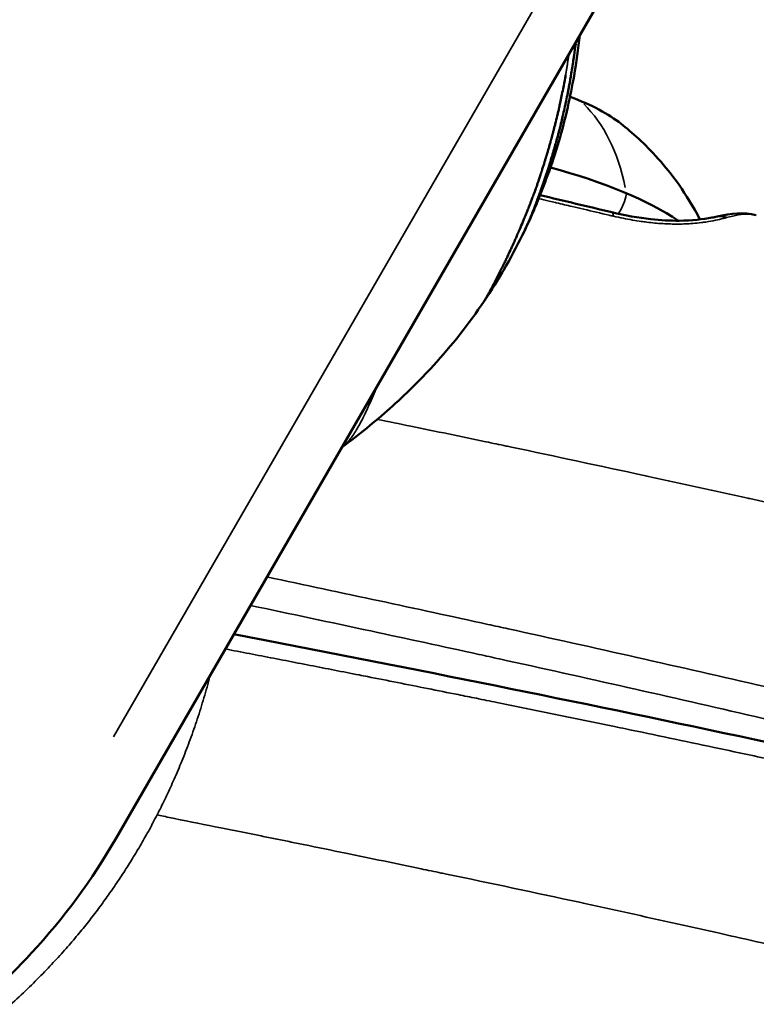
# Model space of a CAD drawing. Units: millimetres. Extents: x -3982 to 9312, y 0 to 9467.
# Drawn here: x -2794 to -2763, y 6615 to 6655 of the extents above; entities that cross this region are included whole.
import ezdxf

# ---------------------------------------------------------------- set-up
doc = ezdxf.new("R2010")
doc.units = ezdxf.units.MM
doc.layers.add('MD_Visible', color=7, linetype='Continuous', lineweight=50)
doc.layers.add('MD_Visible Narrow', color=7, linetype='Continuous', lineweight=35)

msp = doc.modelspace()

# ---------------------------------------------------------------- linework, layer by layer
at = {"layer": 'MD_Visible'}
msp.add_line((-2789.619, 6621.606), (-2654.122, 6856.295), dxfattribs=at)
for centre, major_axis, ratio, start_param, end_param in [((-2775.117, 6650.547), (6.921, -1.049), 0.3357, 0.531703, 0.996114), ((-2775.795, 6646.077), (10.876, -1.649), 0.3357, 1.280059, 1.28007), ((-2775.795, 6646.077), (10.876, -1.649), 0.3357, 0.620139, 1.251971), ((-2764.875, 6646.296), (0.168, -0.731), 0.855142, 3.141415, 3.141447), ((-2764.875, 6646.296), (0.168, -0.731), 0.855142, 2.57331, 3.111515), ((-2775.795, 6646.077), (10.876, -1.649), 0.3357, 0.585999, 0.586)]:
    msp.add_ellipse(centre, major_axis=major_axis, ratio=ratio, start_param=start_param, end_param=end_param, dxfattribs=at)
for points, knots in [([(-2770.659, 6654.446), (-2770.719, 6653.89), (-2770.797, 6653.336), (-2770.969, 6652.355), (-2771.055, 6651.929), (-2771.368, 6650.55), (-2771.64, 6649.623), (-2772.11, 6648.335), (-2772.25, 6647.974), (-2772.493, 6647.381), (-2772.593, 6647.146), (-2772.794, 6646.7), (-2772.897, 6646.485), (-2773.006, 6646.266)], [1.0468415, 1.0468415, 1.0468415, 1.0468415, 1.2178124, 1.2178124, 1.3497284, 1.3497284, 1.6459559, 1.6459559, 1.7619041, 1.7619041, 1.8384354, 1.8384354, 1.9121097, 1.9121097, 1.9121097, 1.9121097]), ([(-2770.828, 6654.083), (-2770.848, 6653.926), (-2770.869, 6653.77), (-2770.891, 6653.614), (-2770.896, 6653.585), (-2770.9, 6653.556), (-2770.904, 6653.527), (-2770.918, 6653.434), (-2770.932, 6653.341), (-2770.946, 6653.249), (-2770.95, 6653.221), (-2770.955, 6653.194), (-2770.959, 6653.167), (-2770.974, 6653.069), (-2770.991, 6652.971), (-2771.007, 6652.874), (-2771.035, 6652.707), (-2771.064, 6652.542), (-2771.095, 6652.379), (-2771.099, 6652.356), (-2771.103, 6652.333), (-2771.107, 6652.311), (-2771.109, 6652.303), (-2771.11, 6652.295), (-2771.112, 6652.287), (-2771.121, 6652.239), (-2771.13, 6652.191), (-2771.139, 6652.143), (-2771.144, 6652.119), (-2771.149, 6652.095), (-2771.153, 6652.071), (-2771.158, 6652.047), (-2771.163, 6652.021), (-2771.168, 6651.995), (-2771.19, 6651.889), (-2771.211, 6651.786), (-2771.232, 6651.685), (-2771.244, 6651.63), (-2771.255, 6651.576), (-2771.267, 6651.522), (-2771.29, 6651.416), (-2771.313, 6651.312), (-2771.337, 6651.211), (-2771.345, 6651.174), (-2771.354, 6651.138), (-2771.362, 6651.102), (-2771.384, 6651.01), (-2771.406, 6650.918), (-2771.428, 6650.829), (-2771.434, 6650.803), (-2771.44, 6650.779), (-2771.447, 6650.753), (-2771.452, 6650.734), (-2771.456, 6650.715), (-2771.461, 6650.695), (-2771.463, 6650.69), (-2771.464, 6650.685), (-2771.465, 6650.681), (-2771.476, 6650.637), (-2771.487, 6650.593), (-2771.499, 6650.55), (-2771.527, 6650.442), (-2771.555, 6650.336), (-2771.583, 6650.232), (-2771.586, 6650.221), (-2771.589, 6650.211), (-2771.592, 6650.2), (-2771.603, 6650.161), (-2771.614, 6650.122), (-2771.624, 6650.083), (-2771.629, 6650.067), (-2771.633, 6650.051), (-2771.638, 6650.036), (-2771.642, 6650.021), (-2771.646, 6650.006), (-2771.65, 6649.992), (-2771.663, 6649.947), (-2771.676, 6649.902), (-2771.689, 6649.857), (-2771.702, 6649.811), (-2771.716, 6649.764), (-2771.73, 6649.717), (-2771.743, 6649.67), (-2771.757, 6649.624), (-2771.771, 6649.577), (-2771.778, 6649.553), (-2771.785, 6649.53), (-2771.792, 6649.506), (-2771.798, 6649.489), (-2771.803, 6649.47), (-2771.809, 6649.452), (-2771.81, 6649.449), (-2771.811, 6649.446), (-2771.812, 6649.443), (-2771.846, 6649.331), (-2771.878, 6649.226), (-2771.913, 6649.116), (-2771.919, 6649.097), (-2771.926, 6649.077), (-2771.932, 6649.058), (-2771.966, 6648.952), (-2772, 6648.845), (-2772.035, 6648.739), (-2772.07, 6648.634), (-2772.105, 6648.529), (-2772.141, 6648.424), (-2772.146, 6648.409), (-2772.151, 6648.393), (-2772.157, 6648.378), (-2772.167, 6648.349), (-2772.177, 6648.32), (-2772.187, 6648.29), (-2772.202, 6648.246), (-2772.218, 6648.202), (-2772.233, 6648.159), (-2772.234, 6648.156), (-2772.235, 6648.153), (-2772.236, 6648.15), (-2772.24, 6648.139), (-2772.244, 6648.127), (-2772.248, 6648.116), (-2772.256, 6648.094), (-2772.264, 6648.073), (-2772.271, 6648.051), (-2772.294, 6647.988), (-2772.316, 6647.927), (-2772.338, 6647.866), (-2772.368, 6647.784), (-2772.398, 6647.703), (-2772.428, 6647.624), (-2772.431, 6647.615), (-2772.435, 6647.606), (-2772.438, 6647.596), (-2772.441, 6647.588), (-2772.445, 6647.58), (-2772.448, 6647.571), (-2772.456, 6647.55), (-2772.464, 6647.529), (-2772.472, 6647.508), (-2772.479, 6647.489), (-2772.487, 6647.47), (-2772.494, 6647.451), (-2772.498, 6647.441), (-2772.501, 6647.432), (-2772.505, 6647.422), (-2772.507, 6647.417), (-2772.509, 6647.413), (-2772.511, 6647.408), (-2772.513, 6647.403), (-2772.514, 6647.399), (-2772.516, 6647.394), (-2772.534, 6647.349), (-2772.55, 6647.307), (-2772.567, 6647.266), (-2772.583, 6647.226), (-2772.598, 6647.188), (-2772.613, 6647.152), (-2772.627, 6647.116), (-2772.642, 6647.081), (-2772.655, 6647.049), (-2772.662, 6647.032), (-2772.669, 6647.016), (-2772.675, 6647.001), (-2772.678, 6646.993), (-2772.681, 6646.986), (-2772.685, 6646.978), (-2772.686, 6646.974), (-2772.688, 6646.97), (-2772.689, 6646.967), (-2772.691, 6646.963), (-2772.692, 6646.96), (-2772.694, 6646.956), (-2772.699, 6646.945), (-2772.703, 6646.934), (-2772.708, 6646.923), (-2772.725, 6646.881), (-2772.743, 6646.841), (-2772.759, 6646.802), (-2772.768, 6646.783), (-2772.776, 6646.765), (-2772.784, 6646.747), (-2772.787, 6646.739), (-2772.79, 6646.732), (-2772.794, 6646.724), (-2772.804, 6646.7), (-2772.815, 6646.676), (-2772.825, 6646.653), (-2772.832, 6646.638), (-2772.838, 6646.623), (-2772.845, 6646.609), (-2772.848, 6646.602), (-2772.851, 6646.595), (-2772.854, 6646.587), (-2772.857, 6646.582), (-2772.859, 6646.577), (-2772.862, 6646.571), (-2772.881, 6646.53), (-2772.902, 6646.483), (-2772.921, 6646.442), (-2772.931, 6646.422), (-2772.94, 6646.402), (-2772.949, 6646.383), (-2772.963, 6646.354), (-2772.976, 6646.326), (-2772.989, 6646.3)], [0, 0, 0, 0, 0.0479856, 0.0479856, 0.0479856, 0.0569547, 0.0569547, 0.0569547, 0.0857713, 0.0857713, 0.0857713, 0.0942427, 0.0942427, 0.0942427, 0.125, 0.125, 0.125, 0.1776616, 0.1776616, 0.1776616, 0.1849771, 0.1849771, 0.1849771, 0.1875, 0.1875, 0.1875, 0.203125, 0.203125, 0.203125, 0.2109375, 0.2109375, 0.2109375, 0.21875, 0.21875, 0.21875, 0.25, 0.25, 0.25, 0.2668938, 0.2668938, 0.2668938, 0.3004704, 0.3004704, 0.3004704, 0.3125, 0.3125, 0.3125, 0.34375, 0.34375, 0.34375, 0.3528557, 0.3528557, 0.3528557, 0.359375, 0.359375, 0.359375, 0.3608944, 0.3608944, 0.3608944, 0.375, 0.375, 0.375, 0.4101287, 0.4101287, 0.4101287, 0.4137442, 0.4137442, 0.4137442, 0.427067, 0.427067, 0.427067, 0.432449, 0.432449, 0.432449, 0.4375, 0.4375, 0.4375, 0.4528735, 0.4528735, 0.4528735, 0.46875, 0.46875, 0.46875, 0.484375, 0.484375, 0.484375, 0.4921875, 0.4921875, 0.4921875, 0.4980811, 0.4980811, 0.4980811, 0.4991545, 0.4991545, 0.4991545, 0.5380992, 0.5380992, 0.5380992, 0.5450601, 0.5450601, 0.5450601, 0.5825551, 0.5825551, 0.5825551, 0.6196021, 0.6196021, 0.6196021, 0.625, 0.625, 0.625, 0.6353474, 0.6353474, 0.6353474, 0.6510233, 0.6510233, 0.6510233, 0.6521532, 0.6521532, 0.6521532, 0.65625, 0.65625, 0.65625, 0.664305, 0.664305, 0.664305, 0.6875, 0.6875, 0.6875, 0.71875, 0.71875, 0.71875, 0.7224715, 0.7224715, 0.7224715, 0.7258474, 0.7258474, 0.7258474, 0.734375, 0.734375, 0.734375, 0.7421875, 0.7421875, 0.7421875, 0.7460937, 0.7460937, 0.7460937, 0.7480469, 0.7480469, 0.7480469, 0.75, 0.75, 0.75, 0.7656944, 0.7656944, 0.7656944, 0.78125, 0.78125, 0.78125, 0.796875, 0.796875, 0.796875, 0.8046875, 0.8046875, 0.8046875, 0.8085937, 0.8085937, 0.8085937, 0.8105469, 0.8105469, 0.8105469, 0.8125, 0.8125, 0.8125, 0.8170866, 0.8170866, 0.8170866, 0.834939, 0.834939, 0.834939, 0.84375, 0.84375, 0.84375, 0.8473835, 0.8473835, 0.8473835, 0.859375, 0.859375, 0.859375, 0.8671875, 0.8671875, 0.8671875, 0.8710937, 0.8710937, 0.8710937, 0.8741235, 0.8741235, 0.8741235, 0.8968037, 0.8968037, 0.8968037, 0.9080186, 0.9080186, 0.9080186, 0.9248037, 0.9248037, 0.9248037, 0.9248037]), ([(-2774.483, 6643.707), (-2774.47, 6643.73), (-2774.456, 6643.755), (-2774.441, 6643.782), (-2774.432, 6643.797), (-2774.423, 6643.813), (-2774.414, 6643.83), (-2774.401, 6643.853), (-2774.388, 6643.877), (-2774.374, 6643.903), (-2774.367, 6643.915), (-2774.36, 6643.928), (-2774.352, 6643.942), (-2774.348, 6643.95), (-2774.343, 6643.959), (-2774.338, 6643.968), (-2774.337, 6643.97), (-2774.336, 6643.971), (-2774.335, 6643.973), (-2774.334, 6643.976), (-2774.332, 6643.978), (-2774.331, 6643.981), (-2774.328, 6643.986), (-2774.326, 6643.99), (-2774.323, 6643.995), (-2774.304, 6644.031), (-2774.283, 6644.069), (-2774.262, 6644.109), (-2774.253, 6644.126), (-2774.244, 6644.142), (-2774.235, 6644.159), (-2774.219, 6644.191), (-2774.202, 6644.223), (-2774.184, 6644.257), (-2774.181, 6644.262), (-2774.179, 6644.267), (-2774.176, 6644.272), (-2774.17, 6644.284), (-2774.164, 6644.296), (-2774.157, 6644.308), (-2774.156, 6644.31), (-2774.155, 6644.312), (-2774.154, 6644.315), (-2774.15, 6644.321), (-2774.147, 6644.327), (-2774.144, 6644.334), (-2774.14, 6644.34), (-2774.137, 6644.347), (-2774.133, 6644.354), (-2774.132, 6644.356), (-2774.131, 6644.358), (-2774.13, 6644.361), (-2774.095, 6644.427), (-2774.059, 6644.498), (-2774.02, 6644.573), (-2774.012, 6644.591), (-2774.003, 6644.608), (-2773.993, 6644.626), (-2773.976, 6644.661), (-2773.958, 6644.696), (-2773.94, 6644.733), (-2773.93, 6644.752), (-2773.92, 6644.772), (-2773.91, 6644.793), (-2773.876, 6644.859), (-2773.842, 6644.929), (-2773.806, 6645.002), (-2773.799, 6645.016), (-2773.792, 6645.03), (-2773.785, 6645.044), (-2773.777, 6645.062), (-2773.768, 6645.08), (-2773.759, 6645.098), (-2773.746, 6645.125), (-2773.733, 6645.152), (-2773.72, 6645.179), (-2773.718, 6645.183), (-2773.716, 6645.187), (-2773.714, 6645.19), (-2773.705, 6645.21), (-2773.696, 6645.229), (-2773.686, 6645.249), (-2773.68, 6645.261), (-2773.675, 6645.273), (-2773.669, 6645.285), (-2773.666, 6645.291), (-2773.663, 6645.296), (-2773.66, 6645.302), (-2773.658, 6645.308), (-2773.654, 6645.316), (-2773.652, 6645.32), (-2773.64, 6645.345), (-2773.628, 6645.37), (-2773.616, 6645.395), (-2773.578, 6645.476), (-2773.539, 6645.56), (-2773.498, 6645.647), (-2773.495, 6645.654), (-2773.492, 6645.66), (-2773.489, 6645.666), (-2773.464, 6645.721), (-2773.438, 6645.776), (-2773.412, 6645.834), (-2773.379, 6645.908), (-2773.344, 6645.984), (-2773.309, 6646.063), (-2773.301, 6646.082), (-2773.292, 6646.102), (-2773.283, 6646.121), (-2773.261, 6646.171), (-2773.239, 6646.222), (-2773.217, 6646.273), (-2773.212, 6646.283), (-2773.208, 6646.293), (-2773.204, 6646.303), (-2773.197, 6646.319), (-2773.19, 6646.335), (-2773.183, 6646.352), (-2773.178, 6646.363), (-2773.173, 6646.374), (-2773.168, 6646.386), (-2773.166, 6646.391), (-2773.164, 6646.395), (-2773.162, 6646.4), (-2773.157, 6646.411), (-2773.153, 6646.421), (-2773.148, 6646.431), (-2773.105, 6646.532), (-2773.063, 6646.632), (-2773.022, 6646.731), (-2773.001, 6646.78), (-2772.981, 6646.829), (-2772.961, 6646.877), (-2772.949, 6646.907), (-2772.936, 6646.937), (-2772.924, 6646.967), (-2772.917, 6646.984), (-2772.91, 6647.002), (-2772.902, 6647.02), (-2772.891, 6647.049), (-2772.879, 6647.077), (-2772.868, 6647.105), (-2772.863, 6647.116), (-2772.859, 6647.127), (-2772.854, 6647.138), (-2772.83, 6647.198), (-2772.806, 6647.259), (-2772.781, 6647.319), (-2772.778, 6647.328), (-2772.774, 6647.337), (-2772.771, 6647.346), (-2772.768, 6647.353), (-2772.765, 6647.36), (-2772.762, 6647.367), (-2772.749, 6647.402), (-2772.735, 6647.436), (-2772.721, 6647.471), (-2772.707, 6647.505), (-2772.694, 6647.541), (-2772.68, 6647.575), (-2772.673, 6647.592), (-2772.667, 6647.609), (-2772.661, 6647.625), (-2772.641, 6647.676), (-2772.621, 6647.726), (-2772.602, 6647.778), (-2772.592, 6647.803), (-2772.582, 6647.829), (-2772.572, 6647.855), (-2772.568, 6647.868), (-2772.563, 6647.881), (-2772.558, 6647.894), (-2772.554, 6647.904), (-2772.55, 6647.914), (-2772.546, 6647.926), (-2772.539, 6647.943), (-2772.533, 6647.961), (-2772.526, 6647.979), (-2772.523, 6647.986), (-2772.521, 6647.993), (-2772.518, 6648), (-2772.507, 6648.031), (-2772.496, 6648.061), (-2772.485, 6648.09), (-2772.475, 6648.118), (-2772.465, 6648.146), (-2772.456, 6648.172), (-2772.453, 6648.181), (-2772.45, 6648.19), (-2772.446, 6648.199), (-2772.441, 6648.213), (-2772.436, 6648.228), (-2772.432, 6648.24), (-2772.416, 6648.284), (-2772.401, 6648.327), (-2772.385, 6648.375), (-2772.38, 6648.388), (-2772.375, 6648.402), (-2772.371, 6648.416), (-2772.358, 6648.452), (-2772.346, 6648.489), (-2772.333, 6648.528), (-2772.315, 6648.58), (-2772.297, 6648.635), (-2772.278, 6648.693), (-2772.268, 6648.722), (-2772.259, 6648.751), (-2772.249, 6648.781), (-2772.244, 6648.796), (-2772.239, 6648.812), (-2772.234, 6648.827), (-2772.232, 6648.835), (-2772.229, 6648.842), (-2772.227, 6648.85), (-2772.225, 6648.854), (-2772.224, 6648.858), (-2772.223, 6648.862), (-2772.222, 6648.866), (-2772.22, 6648.872), (-2772.219, 6648.873), (-2772.217, 6648.88), (-2772.216, 6648.882), (-2772.215, 6648.887), (-2772.212, 6648.896), (-2772.208, 6648.907), (-2772.204, 6648.92), (-2772.197, 6648.942), (-2772.188, 6648.97), (-2772.178, 6649.004), (-2772.171, 6649.025), (-2772.163, 6649.049), (-2772.155, 6649.076), (-2772.142, 6649.118), (-2772.127, 6649.165), (-2772.11, 6649.22), (-2772.106, 6649.234), (-2772.101, 6649.249), (-2772.097, 6649.264), (-2772.09, 6649.285), (-2772.084, 6649.306), (-2772.077, 6649.329), (-2772.072, 6649.346), (-2772.067, 6649.363), (-2772.061, 6649.381), (-2772.055, 6649.401), (-2772.048, 6649.423), (-2772.042, 6649.445), (-2772.038, 6649.456), (-2772.035, 6649.467), (-2772.032, 6649.479), (-2772.03, 6649.484), (-2772.028, 6649.49), (-2772.027, 6649.496), (-2772.025, 6649.501), (-2772.023, 6649.509), (-2772.021, 6649.513), (-2772.004, 6649.572), (-2771.987, 6649.629), (-2771.971, 6649.684), (-2771.969, 6649.691), (-2771.967, 6649.698), (-2771.965, 6649.705), (-2771.948, 6649.761), (-2771.933, 6649.815), (-2771.918, 6649.866), (-2771.902, 6649.921), (-2771.888, 6649.972), (-2771.874, 6650.021), (-2771.867, 6650.046), (-2771.86, 6650.07), (-2771.854, 6650.093), (-2771.852, 6650.101), (-2771.85, 6650.108), (-2771.848, 6650.115), (-2771.846, 6650.119), (-2771.845, 6650.124), (-2771.844, 6650.128), (-2771.842, 6650.134), (-2771.841, 6650.139), (-2771.839, 6650.145), (-2771.838, 6650.15), (-2771.837, 6650.154), (-2771.835, 6650.161), (-2771.831, 6650.176), (-2771.827, 6650.191), (-2771.823, 6650.206), (-2771.821, 6650.212), (-2771.819, 6650.218), (-2771.817, 6650.224), (-2771.798, 6650.294), (-2771.78, 6650.363), (-2771.762, 6650.431), (-2771.756, 6650.45), (-2771.751, 6650.469), (-2771.746, 6650.488), (-2771.745, 6650.492), (-2771.744, 6650.497), (-2771.743, 6650.502), (-2771.731, 6650.547), (-2771.719, 6650.592), (-2771.708, 6650.635), (-2771.705, 6650.644), (-2771.703, 6650.654), (-2771.701, 6650.663), (-2771.694, 6650.689), (-2771.687, 6650.715), (-2771.681, 6650.741), (-2771.675, 6650.763), (-2771.67, 6650.783), (-2771.664, 6650.805), (-2771.663, 6650.809), (-2771.662, 6650.813), (-2771.661, 6650.817), (-2771.635, 6650.923), (-2771.608, 6651.031), (-2771.582, 6651.141), (-2771.569, 6651.197), (-2771.556, 6651.252), (-2771.543, 6651.309), (-2771.536, 6651.337), (-2771.53, 6651.365), (-2771.523, 6651.394), (-2771.52, 6651.408), (-2771.517, 6651.422), (-2771.513, 6651.437), (-2771.512, 6651.444), (-2771.51, 6651.451), (-2771.508, 6651.458), (-2771.507, 6651.465), (-2771.505, 6651.473), (-2771.504, 6651.48), (-2771.49, 6651.541), (-2771.476, 6651.605), (-2771.462, 6651.669), (-2771.442, 6651.76), (-2771.422, 6651.854), (-2771.402, 6651.951), (-2771.383, 6652.045), (-2771.364, 6652.142), (-2771.345, 6652.242), (-2771.326, 6652.338), (-2771.307, 6652.436), (-2771.289, 6652.538), (-2771.272, 6652.63), (-2771.255, 6652.725), (-2771.238, 6652.822)], [0, 0, 0, 0, 0.0200194, 0.0200194, 0.0200194, 0.03125, 0.03125, 0.03125, 0.046875, 0.046875, 0.046875, 0.0546875, 0.0546875, 0.0546875, 0.059608, 0.059608, 0.059608, 0.0605637, 0.0605637, 0.0605637, 0.0620612, 0.0620612, 0.0620612, 0.0647352, 0.0647352, 0.0647352, 0.085366, 0.085366, 0.085366, 0.09375, 0.09375, 0.09375, 0.109375, 0.109375, 0.109375, 0.1118243, 0.1118243, 0.1118243, 0.1171875, 0.1171875, 0.1171875, 0.1182005, 0.1182005, 0.1182005, 0.1210937, 0.1210937, 0.1210937, 0.1239495, 0.1239495, 0.1239495, 0.125, 0.125, 0.125, 0.1574728, 0.1574728, 0.1574728, 0.1650195, 0.1650195, 0.1650195, 0.1795821, 0.1795821, 0.1795821, 0.1875, 0.1875, 0.1875, 0.2136731, 0.2136731, 0.2136731, 0.21875, 0.21875, 0.21875, 0.2250849, 0.2250849, 0.2250849, 0.234375, 0.234375, 0.234375, 0.2356198, 0.2356198, 0.2356198, 0.2421875, 0.2421875, 0.2421875, 0.2460937, 0.2460937, 0.2460937, 0.2480469, 0.2480469, 0.2480469, 0.25, 0.25, 0.25, 0.2597053, 0.2597053, 0.2597053, 0.290934, 0.290934, 0.290934, 0.2931702, 0.2931702, 0.2931702, 0.3125, 0.3125, 0.3125, 0.3375786, 0.3375786, 0.3375786, 0.34375, 0.34375, 0.34375, 0.359375, 0.359375, 0.359375, 0.3623826, 0.3623826, 0.3623826, 0.3671875, 0.3671875, 0.3671875, 0.3705228, 0.3705228, 0.3705228, 0.3718716, 0.3718716, 0.3718716, 0.375, 0.375, 0.375, 0.40625, 0.40625, 0.40625, 0.421875, 0.421875, 0.421875, 0.4317404, 0.4317404, 0.4317404, 0.4375, 0.4375, 0.4375, 0.4464786, 0.4464786, 0.4464786, 0.4498933, 0.4498933, 0.4498933, 0.46875, 0.46875, 0.46875, 0.4714802, 0.4714802, 0.4714802, 0.4736575, 0.4736575, 0.4736575, 0.484375, 0.484375, 0.484375, 0.4948941, 0.4948941, 0.4948941, 0.499962, 0.499962, 0.499962, 0.515625, 0.515625, 0.515625, 0.5234375, 0.5234375, 0.5234375, 0.5273437, 0.5273437, 0.5273437, 0.5305535, 0.5305535, 0.5305535, 0.5355137, 0.5355137, 0.5355137, 0.5374615, 0.5374615, 0.5374615, 0.5462162, 0.5462162, 0.5462162, 0.5546875, 0.5546875, 0.5546875, 0.5574677, 0.5574677, 0.5574677, 0.5620822, 0.5620822, 0.5620822, 0.5776784, 0.5776784, 0.5776784, 0.5821785, 0.5821785, 0.5821785, 0.59375, 0.59375, 0.59375, 0.609375, 0.609375, 0.609375, 0.6171875, 0.6171875, 0.6171875, 0.6210937, 0.6210937, 0.6210937, 0.6230469, 0.6230469, 0.6230469, 0.6240234, 0.6240234, 0.6240234, 0.6249388, 0.6249388, 0.6249388, 0.6289808, 0.6289808, 0.6289808, 0.636164, 0.636164, 0.636164, 0.6483481, 0.6483481, 0.6483481, 0.65625, 0.65625, 0.65625, 0.6685932, 0.6685932, 0.6685932, 0.671875, 0.671875, 0.671875, 0.6763389, 0.6763389, 0.6763389, 0.6796875, 0.6796875, 0.6796875, 0.6835937, 0.6835937, 0.6835937, 0.6855469, 0.6855469, 0.6855469, 0.6865234, 0.6865234, 0.6865234, 0.6875, 0.6875, 0.6875, 0.7019918, 0.7019918, 0.7019918, 0.703835, 0.703835, 0.703835, 0.71875, 0.71875, 0.71875, 0.734375, 0.734375, 0.734375, 0.7421875, 0.7421875, 0.7421875, 0.744655, 0.744655, 0.744655, 0.7460937, 0.7460937, 0.7460937, 0.7480469, 0.7480469, 0.7480469, 0.75, 0.75, 0.75, 0.7539449, 0.7539449, 0.7539449, 0.7556038, 0.7556038, 0.7556038, 0.7745325, 0.7745325, 0.7745325, 0.7799023, 0.7799023, 0.7799023, 0.78125, 0.78125, 0.78125, 0.7941736, 0.7941736, 0.7941736, 0.796875, 0.796875, 0.796875, 0.8046875, 0.8046875, 0.8046875, 0.8113284, 0.8113284, 0.8113284, 0.8125, 0.8125, 0.8125, 0.84375, 0.84375, 0.84375, 0.859375, 0.859375, 0.859375, 0.8671875, 0.8671875, 0.8671875, 0.8710937, 0.8710937, 0.8710937, 0.8730469, 0.8730469, 0.8730469, 0.875, 0.875, 0.875, 0.8947617, 0.8947617, 0.8947617, 0.9226745, 0.9226745, 0.9226745, 0.9498735, 0.9498735, 0.9498735, 0.9761091, 0.9761091, 0.9761091, 1, 1, 1, 1]), ([(-2765.747, 6646.909), (-2766.024, 6647.443), (-2766.314, 6647.908), (-2766.891, 6648.727), (-2767.179, 6649.08), (-2767.732, 6649.701), (-2767.998, 6649.967), (-2768.505, 6650.437), (-2768.745, 6650.64), (-2768.973, 6650.82)], [0.8913753, 0.8913753, 0.8913753, 0.8913753, 0.964013, 0.964013, 1.0373983, 1.0373983, 1.1107837, 1.1107837, 1.184169, 1.184169, 1.184169, 1.184169]), ([(-2769.347, 6647.202), (-2768.808, 6647.075), (-2768.267, 6646.975), (-2767.35, 6646.873), (-2766.96, 6646.854), (-2766.079, 6646.861), (-2765.61, 6646.916), (-2765.184, 6646.996), (-2765.11, 6647.011), (-2765.042, 6647.027)], [0, 0, 0, 0, 0.1707386, 0.1707386, 0.3024291, 0.3024291, 0.4942698, 0.4942698, 0.5386768, 0.5386768, 0.5386768, 0.5386768]), ([(-2774.571, 6643.564), (-2775.195, 6642.638), (-2775.892, 6641.755), (-2777.208, 6640.317), (-2777.804, 6639.733), (-2778.733, 6638.905), (-2779.047, 6638.64), (-2779.697, 6638.113), (-2780.044, 6637.844), (-2780.372, 6637.593)], [0, 0, 0, 0, 0.3353484, 0.3353484, 0.5851326, 0.5851326, 0.711053, 0.711053, 0.8384653, 0.8384653, 0.8384653, 0.8384653]), ([(-2822.953, 6608.759), (-2820.918, 6608.363), (-2818.808, 6608.08), (-2814.223, 6607.805), (-2811.692, 6607.932), (-2806.128, 6608.879), (-2803.089, 6609.899), (-2797.626, 6612.783), (-2795.136, 6614.688), (-2791.754, 6618.346), (-2790.589, 6619.926), (-2789.619, 6621.606)], [4.134926, 4.134926, 4.134926, 4.134926, 4.7606, 4.7606, 5.517952, 5.517952, 6.489442, 6.489442, 7.465277, 7.465277, 8.092318, 8.092318, 8.092318, 8.092318])]:
    msp.add_open_spline(points, degree=3, knots=knots, dxfattribs=at)
for points in [[(-2772.282, 6647.901), (-2771.304, 6647.667), (-2770.326, 6647.434), (-2769.347, 6647.202)], [(-2765.042, 6647.027), (-2764.478, 6647.156), (-2763.944, 6647.206), (-2763.456, 6647.088)], [(-2772.989, 6646.3), (-2773.23, 6645.804), (-2773.491, 6645.321), (-2773.767, 6644.847)], [(-2773.731, 6644.908), (-2773.992, 6644.455), (-2774.272, 6644.005), (-2774.566, 6643.57)], [(-2774.571, 6643.564), (-2774.549, 6643.597), (-2774.52, 6643.644), (-2774.483, 6643.707)], [(-2780.372, 6637.593), (-2780.382, 6637.585), (-2780.392, 6637.577), (-2780.403, 6637.569)], [(-2784.802, 6629.95), (-2771.378, 6627.366), (-2758.01, 6624.593), (-2745.085, 6621.442)]]:
    msp.add_open_spline(points, degree=3, dxfattribs=at)
at = {"layer": 'MD_Visible Narrow'}
msp.add_line((-2663.786, 6843.89), (-2789.727, 6625.754), dxfattribs=at)
for centre, major_axis, ratio, start_param, end_param in [((-2776.44, 6641.421), (-4.69, -11.045), 0.571914, 2.45011, 2.924187), ((-2769.52, 6647.769), (-0.469, -1.105), 0.571914, 1.263227, 1.954032), ((-2769.52, 6646.472), (-0.173, -0.73), 0.224197, 2.546976, 3.110298), ((-2781.777, 6649.919), (6.482, 12.063), 0.691416, 4.569304, 4.658023)]:
    msp.add_ellipse(centre, major_axis=major_axis, ratio=ratio, start_param=start_param, end_param=end_param, dxfattribs=at)
for points, knots in [([(-2770.817, 6654.174), (-2770.819, 6654.158), (-2770.821, 6654.142), (-2770.824, 6654.112), (-2770.826, 6654.098), (-2770.828, 6654.083)], [3.282403275, 3.282403275, 3.282403275, 3.282403275, 3.286109607, 3.286109607, 3.289323942, 3.289323942, 3.289323942, 3.289323942]), ([(-2770.828, 6654.083), (-2770.828, 6654.09), (-2770.827, 6654.096), (-2770.825, 6654.109), (-2770.825, 6654.115), (-2770.823, 6654.125), (-2770.823, 6654.131), (-2770.822, 6654.138), (-2770.821, 6654.141), (-2770.82, 6654.152), (-2770.819, 6654.158), (-2770.818, 6654.167), (-2770.818, 6654.17), (-2770.818, 6654.172)], [0.000002614, 0.000002614, 0.000002614, 0.000002614, 0.000488281, 0.000488281, 0.000976562, 0.000976562, 0.001220703, 0.001220703, 0.001464844, 0.001464844, 0.001953125, 0.001953125, 0.002106803, 0.002106803, 0.002106803, 0.002106803]), ([(-2771.1, 6653.683), (-2771.115, 6653.58), (-2771.13, 6653.477), (-2771.166, 6653.248), (-2771.186, 6653.124), (-2771.208, 6652.998)], [4.80390823, 4.80390823, 4.80390823, 4.80390823, 4.82814595, 4.82814595, 4.85810057, 4.85810057, 4.85810057, 4.85810057]), ([(-2771.208, 6652.998), (-2771.203, 6653.026), (-2771.199, 6653.054), (-2771.19, 6653.109), (-2771.186, 6653.136), (-2771.177, 6653.191), (-2771.173, 6653.218), (-2771.162, 6653.288), (-2771.156, 6653.33), (-2771.141, 6653.425), (-2771.133, 6653.478), (-2771.122, 6653.558), (-2771.118, 6653.586), (-2771.111, 6653.633), (-2771.108, 6653.654), (-2771.105, 6653.673)], [0, 0, 0, 0, 0.0013093, 0.0013093, 0.00260777, 0.00260777, 0.00390625, 0.00390625, 0.00590557, 0.00590557, 0.00843613, 0.00843613, 0.00976562, 0.00976562, 0.0107282, 0.0107282, 0.0107282, 0.0107282]), ([(-2769.284, 6647.041), (-2769.342, 6647.055), (-2769.399, 6647.068), (-2769.804, 6647.162), (-2770.151, 6647.243), (-2770.653, 6647.36), (-2770.809, 6647.397), (-2770.967, 6647.434), (-2770.968, 6647.434), (-2771.183, 6647.484), (-2771.396, 6647.535), (-2771.624, 6647.588), (-2771.638, 6647.592), (-2771.737, 6647.615), (-2771.823, 6647.635), (-2772.052, 6647.688), (-2772.196, 6647.722), (-2772.34, 6647.755)], [0, 0, 0, 0, 0.000183264, 0.000183264, 0.001280622, 0.001280622, 0.001775652, 0.001775652, 0.001778697, 0.001778697, 0.002456566, 0.002456566, 0.002499598, 0.002499598, 0.002771466, 0.002771466, 0.003227587, 0.003227587, 0.003227587, 0.003227587]), ([(-2769.284, 6647.041), (-2769.148, 6647.01), (-2769.014, 6646.98), (-2768.753, 6646.927), (-2768.627, 6646.903), (-2768.384, 6646.861), (-2768.267, 6646.842), (-2768.075, 6646.815), (-2768, 6646.805), (-2767.814, 6646.782), (-2767.704, 6646.77), (-2767.491, 6646.75), (-2767.389, 6646.742), (-2767.281, 6646.735), (-2767.274, 6646.735), (-2767.159, 6646.728), (-2767.052, 6646.723), (-2766.903, 6646.72), (-2766.86, 6646.719), (-2766.755, 6646.717), (-2766.693, 6646.717), (-2766.529, 6646.719), (-2766.428, 6646.721), (-2766.232, 6646.73), (-2766.136, 6646.736), (-2765.921, 6646.753), (-2765.801, 6646.765), (-2765.626, 6646.786), (-2765.566, 6646.794), (-2765.367, 6646.823), (-2765.235, 6646.847), (-2764.998, 6646.895), (-2764.891, 6646.92), (-2764.747, 6646.957), (-2764.703, 6646.969), (-2764.661, 6646.981)], [0, 0, 0, 0, 0.00042328, 0.00042328, 0.000823639, 0.000823639, 0.001197106, 0.001197106, 0.001439749, 0.001439749, 0.001799686, 0.001799686, 0.002137224, 0.002137224, 0.002159623, 0.002159623, 0.00251869, 0.00251869, 0.002664334, 0.002664334, 0.002879498, 0.002879498, 0.003242627, 0.003242627, 0.003599372, 0.003599372, 0.004070657, 0.004070657, 0.004319247, 0.004319247, 0.004926652, 0.004926652, 0.005494751, 0.005494751, 0.005758995, 0.005758995, 0.005758995, 0.005758995]), ([(-2763.443, 6647.084), (-2763.524, 6647.105), (-2763.613, 6647.117), (-2763.72, 6647.123), (-2763.732, 6647.123), (-2764.006, 6647.13), (-2764.313, 6647.08), (-2764.661, 6646.981)], [0.067241075, 0.067241075, 0.067241075, 0.067241075, 0.068055124, 0.068055124, 0.068159803, 0.068159803, 0.070358506, 0.070358506, 0.070358506, 0.070358506]), ([(-2780.372, 6637.593), (-2780.342, 6637.616), (-2780.311, 6637.642), (-2780.235, 6637.713), (-2780.189, 6637.761), (-2780.134, 6637.823), (-2780.127, 6637.832), (-2780.082, 6637.885), (-2780.044, 6637.933), (-2779.961, 6638.044), (-2779.915, 6638.11), (-2779.823, 6638.251), (-2779.777, 6638.327), (-2779.683, 6638.49), (-2779.636, 6638.577), (-2779.538, 6638.763), (-2779.488, 6638.863), (-2779.394, 6639.058), (-2779.351, 6639.151), (-2779.298, 6639.268), (-2779.288, 6639.288), (-2779.223, 6639.433), (-2779.166, 6639.564), (-2779.055, 6639.825), (-2779.001, 6639.957), (-2778.946, 6640.093)], [-9.1246196, -9.1246196, -9.1246196, -9.1246196, -9.0656435, -9.0656435, -8.98129, -8.98129, -8.9675033, -8.9675033, -8.9010358, -8.9010358, -8.8237516, -8.8237516, -8.7480353, -8.7480353, -8.672347, -8.672347, -8.5950483, -8.5950483, -8.5285691, -8.5285691, -8.5147497, -8.5147497, -8.4304052, -8.4304052, -8.3517189, -8.3517189, -8.3517189, -8.3517189]), ([(-2742.697, 6630.51), (-2743.926, 6630.825), (-2745.16, 6631.134), (-2746.397, 6631.441), (-2748.129, 6631.87), (-2749.867, 6632.294), (-2751.611, 6632.712), (-2752.131, 6632.837), (-2752.651, 6632.961), (-2753.173, 6633.084), (-2754.414, 6633.378), (-2755.657, 6633.667), (-2756.903, 6633.954), (-2757.539, 6634.1), (-2758.176, 6634.246), (-2758.814, 6634.392), (-2759.971, 6634.656), (-2761.131, 6634.919), (-2762.292, 6635.18), (-2762.762, 6635.285), (-2763.232, 6635.39), (-2763.702, 6635.495), (-2763.729, 6635.501), (-2763.756, 6635.507), (-2763.783, 6635.513), (-2765.119, 6635.809), (-2766.456, 6636.097), (-2767.796, 6636.386), (-2767.871, 6636.402), (-2767.947, 6636.418), (-2768.022, 6636.435), (-2769.827, 6636.824), (-2771.639, 6637.215), (-2773.454, 6637.599), (-2773.524, 6637.613), (-2773.595, 6637.628), (-2773.665, 6637.643), (-2773.944, 6637.702), (-2774.222, 6637.76), (-2774.501, 6637.819), (-2775.522, 6638.032), (-2776.542, 6638.242), (-2777.565, 6638.453), (-2778.023, 6638.547), (-2778.481, 6638.641), (-2778.939, 6638.734)], [0, 0, 0, 0, 0.00395245, 0.00395245, 0.00395245, 0.00948179, 0.00948179, 0.00948179, 0.01113116, 0.01113116, 0.01113116, 0.01505916, 0.01505916, 0.01505916, 0.01706478, 0.01706478, 0.01706478, 0.02070541, 0.02070541, 0.02070541, 0.02217817, 0.02217817, 0.02217817, 0.02226232, 0.02226232, 0.02226232, 0.02644418, 0.02644418, 0.02644418, 0.02667907, 0.02667907, 0.02667907, 0.03231051, 0.03231051, 0.03231051, 0.03252922, 0.03252922, 0.03252922, 0.03339349, 0.03339349, 0.03339349, 0.03655954, 0.03655954, 0.03655954, 0.03797652, 0.03797652, 0.03797652, 0.03797652]), ([(-2744.615, 6623.275), (-2745.592, 6623.531), (-2746.572, 6623.784), (-2749.263, 6624.472), (-2750.979, 6624.902), (-2754.422, 6625.75), (-2756.149, 6626.168), (-2759.612, 6626.994), (-2761.349, 6627.401), (-2764.831, 6628.207), (-2766.577, 6628.605), (-2770.074, 6629.392), (-2771.826, 6629.782), (-2773.861, 6630.229), (-2774.141, 6630.29), (-2775.896, 6630.674), (-2777.374, 6630.995), (-2780.384, 6631.641), (-2781.917, 6631.967), (-2783.451, 6632.29)], [0, 0, 0, 0, 0.312088, 0.312088, 0.855638, 0.855638, 1.398974, 1.398974, 1.942717, 1.942717, 2.486723, 2.486723, 3.030936, 3.030936, 3.117651, 3.117651, 3.575123, 3.575123, 4.048553, 4.048553, 4.048553, 4.048553]), ([(-2784.124, 6631.124), (-2782.482, 6630.779), (-2780.843, 6630.431), (-2777.73, 6629.764), (-2776.256, 6629.445), (-2774.505, 6629.062), (-2774.226, 6629), (-2772.197, 6628.555), (-2770.449, 6628.166), (-2766.963, 6627.381), (-2765.223, 6626.984), (-2761.752, 6626.18), (-2760.022, 6625.774), (-2756.571, 6624.951), (-2754.851, 6624.534), (-2751.423, 6623.688), (-2749.714, 6623.26), (-2747.035, 6622.575), (-2746.061, 6622.323), (-2745.089, 6622.068)], [-4.082749, -4.082749, -4.082749, -4.082749, -3.575123, -3.575123, -3.117651, -3.117651, -3.030936, -3.030936, -2.486723, -2.486723, -1.942717, -1.942717, -1.398974, -1.398974, -0.855638, -0.855638, -0.312088, -0.312088, 0, 0, 0, 0]), ([(-2785.152, 6629.344), (-2784.988, 6629.313), (-2784.825, 6629.281), (-2784.332, 6629.186), (-2784.002, 6629.123), (-2783.342, 6628.996), (-2783.012, 6628.932), (-2782.35, 6628.804), (-2782.018, 6628.739), (-2781.354, 6628.61), (-2781.021, 6628.544), (-2780.353, 6628.413), (-2780.018, 6628.348), (-2779.569, 6628.259), (-2779.455, 6628.237), (-2778.932, 6628.134), (-2778.524, 6628.053), (-2777.704, 6627.891), (-2777.293, 6627.809), (-2776.466, 6627.645), (-2776.051, 6627.561), (-2775.386, 6627.428), (-2775.137, 6627.378), (-2774.609, 6627.272), (-2774.329, 6627.215), (-2773.517, 6627.051), (-2772.984, 6626.943), (-2771.918, 6626.726), (-2771.384, 6626.616), (-2770.315, 6626.396), (-2769.779, 6626.286), (-2769.089, 6626.143), (-2768.935, 6626.111), (-2768.183, 6625.954), (-2767.585, 6625.829), (-2766.38, 6625.576), (-2765.774, 6625.448), (-2764.62, 6625.203), (-2764.072, 6625.087), (-2762.804, 6624.815), (-2762.085, 6624.66), (-2760.639, 6624.346), (-2759.913, 6624.187), (-2758.889, 6623.962), (-2758.591, 6623.896), (-2757.494, 6623.654), (-2756.696, 6623.476), (-2755.089, 6623.115), (-2754.281, 6622.931), (-2753.346, 6622.718), (-2753.218, 6622.689), (-2752.227, 6622.461), (-2751.365, 6622.262), (-2749.643, 6621.86), (-2748.783, 6621.657), (-2746.948, 6621.22), (-2745.972, 6620.985), (-2744.998, 6620.747)], [0.036075, 0.036075, 0.036075, 0.036075, 0.086385, 0.086385, 0.187827, 0.187827, 0.289474, 0.289474, 0.391664, 0.391664, 0.494261, 0.494261, 0.597533, 0.597533, 0.632759, 0.632759, 0.758732, 0.758732, 0.885674, 0.885674, 1.014054, 1.014054, 1.091009, 1.091009, 1.177434, 1.177434, 1.342311, 1.342311, 1.507613, 1.507613, 1.673777, 1.673777, 1.721536, 1.721536, 1.907323, 1.907323, 2.095782, 2.095782, 2.266394, 2.266394, 2.490889, 2.490889, 2.717726, 2.717726, 2.811053, 2.811053, 3.061231, 3.061231, 3.315311, 3.315311, 3.355448, 3.355448, 3.627478, 3.627478, 3.899508, 3.899508, 4.209625, 4.209625, 4.209625, 4.209625]), ([(-2787.944, 6622.557), (-2787.902, 6622.637), (-2787.861, 6622.717), (-2787.717, 6623.006), (-2787.615, 6623.215), (-2787.409, 6623.652), (-2787.305, 6623.881), (-2787.096, 6624.358), (-2786.992, 6624.606), (-2786.786, 6625.117), (-2786.685, 6625.381), (-2786.487, 6625.921), (-2786.39, 6626.198), (-2786.203, 6626.763), (-2786.113, 6627.051), (-2785.941, 6627.636), (-2785.859, 6627.932), (-2785.778, 6628.244), (-2785.774, 6628.258), (-2785.771, 6628.272)], [-0.7799484, -0.7799484, -0.7799484, -0.7799484, -0.7509864, -0.7509864, -0.6762561, -0.6762561, -0.5954377, -0.5954377, -0.5090919, -0.5090919, -0.4185491, -0.4185491, -0.3244973, -0.3244973, -0.2277854, -0.2277854, -0.1292511, -0.1292511, -0.1247183, -0.1247183, -0.1247183, -0.1247183]), ([(-2826.116, 6608.511), (-2825.878, 6608.455), (-2825.639, 6608.4), (-2825.192, 6608.3), (-2824.985, 6608.255), (-2824.271, 6608.103), (-2823.761, 6608.002), (-2822.736, 6607.813), (-2822.219, 6607.726), (-2821.179, 6607.566), (-2820.657, 6607.494), (-2819.484, 6607.352), (-2818.832, 6607.285), (-2817.52, 6607.178), (-2816.868, 6607.139), (-2815.567, 6607.094), (-2814.915, 6607.088), (-2813.615, 6607.114), (-2812.966, 6607.145), (-2811.677, 6607.243), (-2811.037, 6607.31), (-2809.77, 6607.478), (-2809.143, 6607.58), (-2807.905, 6607.817), (-2807.294, 6607.952), (-2806.092, 6608.255), (-2805.501, 6608.422), (-2804.34, 6608.786), (-2803.77, 6608.983), (-2802.655, 6609.405), (-2802.109, 6609.63), (-2801.042, 6610.105), (-2800.521, 6610.356), (-2799.507, 6610.879), (-2799.014, 6611.152), (-2798.059, 6611.718), (-2797.596, 6612.009), (-2796.703, 6612.608), (-2796.271, 6612.915), (-2795.54, 6613.466), (-2795.237, 6613.703), (-2794.683, 6614.156), (-2794.43, 6614.369), (-2794.164, 6614.602), (-2794.147, 6614.617), (-2793.884, 6614.848), (-2793.643, 6615.068), (-2793.188, 6615.498), (-2792.973, 6615.707), (-2792.566, 6616.118), (-2792.374, 6616.318), (-2792.008, 6616.712), (-2791.834, 6616.904), (-2791.502, 6617.281), (-2791.344, 6617.466), (-2791.041, 6617.832), (-2790.895, 6618.012), (-2790.61, 6618.374), (-2790.47, 6618.555), (-2790.197, 6618.921), (-2790.062, 6619.105), (-2789.799, 6619.476), (-2789.67, 6619.663), (-2789.416, 6620.04), (-2789.292, 6620.23), (-2789.048, 6620.613), (-2788.929, 6620.806), (-2788.694, 6621.196), (-2788.579, 6621.392), (-2788.354, 6621.788), (-2788.244, 6621.988), (-2788.129, 6622.204), (-2788.121, 6622.218), (-2788.056, 6622.341), (-2788, 6622.449), (-2787.944, 6622.557)], [-5.298344, -5.298344, -5.298344, -5.298344, -5.225328, -5.225328, -5.162611, -5.162611, -5.009887, -5.009887, -4.856907, -4.856907, -4.703538, -4.703538, -4.513603, -4.513603, -4.321431, -4.321431, -4.126474, -4.126474, -3.931302, -3.931302, -3.736922, -3.736922, -3.543867, -3.543867, -3.352684, -3.352684, -3.163772, -3.163772, -2.977424, -2.977424, -2.793818, -2.793818, -2.613165, -2.613165, -2.436152, -2.436152, -2.263627, -2.263627, -2.09583, -2.09583, -1.973364, -1.973364, -1.868171, -1.868171, -1.860677, -1.860677, -1.756594, -1.756594, -1.660724, -1.660724, -1.571843, -1.571843, -1.488863, -1.488863, -1.410883, -1.410883, -1.336606, -1.336606, -1.26315, -1.26315, -1.189988, -1.189988, -1.116973, -1.116973, -1.043995, -1.043995, -0.970968, -0.970968, -0.897821, -0.897821, -0.824501, -0.824501, -0.819188, -0.819188, -0.779948, -0.779948, -0.779948, -0.779948]), ([(-2787.944, 6622.557), (-2787.903, 6622.549), (-2787.863, 6622.541), (-2787.823, 6622.533), (-2787.625, 6622.494), (-2787.427, 6622.454), (-2787.229, 6622.414), (-2786.598, 6622.286), (-2785.967, 6622.153), (-2785.335, 6622.027), (-2784.785, 6621.916), (-2784.233, 6621.811), (-2783.684, 6621.699), (-2783.49, 6621.66), (-2783.297, 6621.621), (-2783.104, 6621.581), (-2782.916, 6621.543), (-2782.727, 6621.505), (-2782.539, 6621.467), (-2782.345, 6621.427), (-2782.151, 6621.388), (-2781.957, 6621.348), (-2781.379, 6621.23), (-2780.802, 6621.112), (-2780.224, 6620.994), (-2779.198, 6620.783), (-2778.173, 6620.57), (-2777.149, 6620.356), (-2776.873, 6620.299), (-2776.597, 6620.241), (-2776.322, 6620.184), (-2776.252, 6620.169), (-2776.182, 6620.155), (-2776.112, 6620.14), (-2774.296, 6619.762), (-2772.484, 6619.38), (-2770.678, 6618.987), (-2770.603, 6618.971), (-2770.529, 6618.955), (-2770.454, 6618.939), (-2769.112, 6618.646), (-2767.773, 6618.348), (-2766.434, 6618.051), (-2765.937, 6617.941), (-2765.441, 6617.83), (-2764.944, 6617.72), (-2763.78, 6617.46), (-2762.618, 6617.198), (-2761.457, 6616.934), (-2760.82, 6616.788), (-2760.183, 6616.642), (-2759.546, 6616.495), (-2758.301, 6616.206), (-2757.058, 6615.915), (-2755.818, 6615.621), (-2755.293, 6615.497), (-2754.769, 6615.372), (-2754.245, 6615.247), (-2752.498, 6614.831), (-2750.758, 6614.408), (-2749.026, 6613.977), (-2747.795, 6613.671), (-2746.568, 6613.361), (-2745.344, 6613.048)], [0.00009774, 0.00009774, 0.00009774, 0.00009774, 0.00022149, 0.00022149, 0.00022149, 0.00083286, 0.00083286, 0.00083286, 0.00278463, 0.00278463, 0.00278463, 0.00448281, 0.00448281, 0.00448281, 0.00508028, 0.00508028, 0.00508028, 0.00566215, 0.00566215, 0.00566215, 0.00626201, 0.00626201, 0.00626201, 0.00804814, 0.00804814, 0.00804814, 0.01122655, 0.01122655, 0.01122655, 0.01208163, 0.01208163, 0.01208163, 0.01229843, 0.01229843, 0.01229843, 0.01793313, 0.01793313, 0.01793313, 0.01816617, 0.01816617, 0.01816617, 0.02235536, 0.02235536, 0.02235536, 0.02391031, 0.02391031, 0.02391031, 0.02755718, 0.02755718, 0.02755718, 0.02956164, 0.02956164, 0.02956164, 0.03348417, 0.03348417, 0.03348417, 0.03514475, 0.03514475, 0.03514475, 0.04067879, 0.04067879, 0.04067879, 0.04461299, 0.04461299, 0.04461299, 0.04461299]), ([(-2789.5, 6621.816), (-2789.507, 6621.802), (-2789.515, 6621.789), (-2789.554, 6621.719), (-2789.587, 6621.662), (-2789.619, 6621.606)], [0.89271363, 0.89271363, 0.89271363, 0.89271363, 0.89782117, 0.89782117, 0.91949214, 0.91949214, 0.91949214, 0.91949214])]:
    msp.add_open_spline(points, degree=3, knots=knots, dxfattribs=at)
msp.add_rational_spline([(-2771.238, 6652.822), (-2771.224, 6652.902), (-2771.211, 6652.983), (-2771.21, 6652.99), (-2771.208, 6652.998)], [0.978456003119, 0.988799699639, 1, 0.998924126335, 0.997856156603], degree=2, knots=[1.51072873, 1.51072873, 1.51072873, 1.57079633, 1.57079633, 1.57656627, 1.57656627, 1.57656627], dxfattribs=at)
msp.add_open_spline([(-2780.372, 6637.593), (-2780.372, 6637.593), (-2780.372, 6637.593), (-2780.372, 6637.593)], degree=3, dxfattribs=at)

doc.saveas('drawing.dxf')
